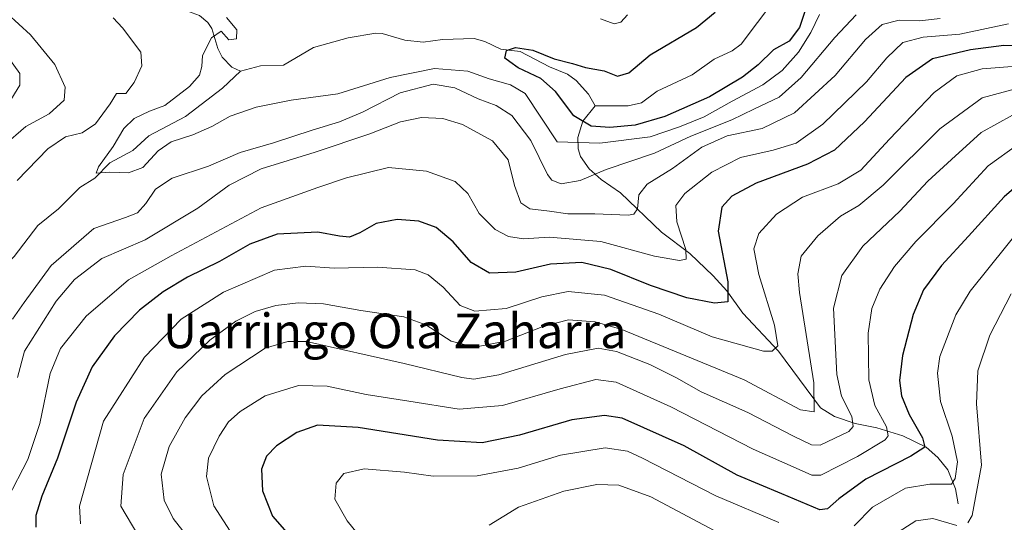
# Model space of a CAD drawing. Units: metres. Extents: x 587491 to 589785, y 4777584 to 4779919.
# Drawn here: x 589416 to 589644, y 4779593 to 4779709 of the extents above; entities that cross this region are included whole.
import ezdxf
from ezdxf.enums import TextEntityAlignment as Align

# ---------------------------------------------------------------- set-up
doc = ezdxf.new("R2010")
doc.units = ezdxf.units.M
doc.header["$MEASUREMENT"] = 0
for name, color, linetype, lineweight in [('Corriente natural lineal', 142, 'Continuous', 13), ('Curva de nivel maestra', 36, 'Continuous', 30), ('Curva de nivel normal', 36, 'Continuous', 0), ('Texto cartográfico', 19, 'Continuous', 0)]:
    doc.layers.add(name, color=color, linetype=linetype, lineweight=lineweight)
doc.styles.add('Arial', font='txt', dxfattribs={"height": 0.2})

# ---------------------------------------------------------------- blocks, each defined once
blk = doc.blocks.new('*U222')
at = {"layer": 'Curva de nivel maestra', "color": 36, "linetype": 'Continuous', "lineweight": 30}
blk.add_polyline3d([(589650.2, 4779673.54, 375), (589643.64, 4779667.94, 375), (589635.41, 4779658.87, 375), (589629.12, 4779652.08, 375), (589625, 4779646.41, 375), (589622.56, 4779640.75, 375), (589620.1, 4779631.26, 375), (589619.42, 4779625.47, 375), (589619.92, 4779621.93, 375), (589621.7, 4779617.61, 375), (589624.72, 4779612.2, 375), (589625.26, 4779610.07, 375), (589622.08, 4779607.96, 375), (589611.66, 4779602.68, 375), (589605.36, 4779598.1, 375), (589602.77, 4779595.83, 375), (589601, 4779595.61, 375), (589592.21, 4779599.29, 375), (589581.9, 4779603.64, 375), (589569.65, 4779610.38, 375), (589555.24, 4779616.75, 375), (589551.16, 4779617.39, 375), (589543.6, 4779616.43, 375), (589531.5, 4779612.85, 375), (589522.87, 4779611.06, 375), (589512.52, 4779611.71, 375), (589494.22, 4779614.63, 375), (589484.76, 4779615.14, 375), (589479.97, 4779613.5, 375), (589475.32, 4779610.38, 375), (589472.98, 4779607.97, 375), (589471.81, 4779604.98, 375), (589472.04, 4779599.95, 375), (589474.38, 4779594.11, 375), (589482.06, 4779585.35, 375)], dxfattribs=at)

msp = doc.modelspace()

# ---------------------------------------------------------------- linework, layer by layer
at = {"layer": 'Corriente natural lineal', "color": 142, "linetype": 'Continuous', "lineweight": 13}
for points in [[(589549, 4779689, 322.81), (589556.62, 4779689.01, 322.45), (589559.73, 4779689.66, 321.9), (589563.35, 4779692.4, 321.66), (589571.47, 4779696.12, 320.98), (589576.58, 4779699.79, 320.81), (589580.72, 4779701.67, 320.58), (589582.82, 4779703.21, 320.37), (589590.36, 4779713.24, 319.58), (589591.75, 4779716.68, 319.23), (589594.31, 4779721.28, 320.24), (589595.9, 4779728.71, 319.21), (589597, 4779731, 319.22)], [(589415.86, 4779726.62, 337.44), (589418.33, 4779726.79, 337.36), (589420.75, 4779726.42, 337.18), (589425.52, 4779724.05, 336.28), (589431.09, 4779719.22, 334.98), (589433.86, 4779717.47, 334.79), (589447.31, 4779711.69, 333.28), (589454.94, 4779710.75, 332.22), (589457.48, 4779709.88, 331.58), (589459.41, 4779708.23, 330.73), (589460.35, 4779706.82, 330.17), (589461.69, 4779702.24, 328.97), (589462.75, 4779700.26, 328.61), (589464.97, 4779697.94, 327.72), (589467, 4779697, 327.31)], [(589467, 4779697, 327.31), (589471.62, 4779698.23, 326.28), (589476.9, 4779698.34, 326.21), (589483.89, 4779702.45, 326.13), (589491.85, 4779704.66, 326.14), (589498.25, 4779705.74, 326.09), (589499.73, 4779705.68, 326.01), (589504.96, 4779704.13, 325.59), (589509.23, 4779703.72, 325.41), (589513.69, 4779704.32, 325.47), (589521, 4779704.51, 325.77), (589523.49, 4779703.88, 325.49), (589527.19, 4779702.07, 325.27), (589531.66, 4779701.5, 324.87), (589538.44, 4779697.98, 324.44), (589542.61, 4779696.32, 324.42), (589544.63, 4779694.81, 324.11), (589547.5, 4779691.66, 323.32), (589549, 4779689, 322.81)], [(589393, 4779593, 335.87), (589392.47, 4779594.64, 335.69), (589393.28, 4779597.1, 335.54), (589398.08, 4779602.45, 335.43), (589400.41, 4779607.22, 335.06), (589400.89, 4779610.03, 334.86), (589401.48, 4779622.16, 334.01), (589405.47, 4779631.54, 333.37), (589407.97, 4779635.34, 333.41), (589408.24, 4779639.77, 332.65), (589409.41, 4779646.15, 332.22), (589411.98, 4779651.34, 331.88), (589414.63, 4779654.15, 331.85), (589420.08, 4779661.31, 331.49), (589424.89, 4779665.19, 331.37), (589429.77, 4779670.1, 331.26), (589433.28, 4779672.24, 331.09), (589436.75, 4779675.78, 330.71), (589442.1, 4779678.68, 328.71), (589445.79, 4779682.06, 328.66), (589454.23, 4779686.53, 328.17), (589462.8, 4779693.04, 327.54), (589467, 4779697, 327.31)], [(589633, 4779597, 382.48), (589632.42, 4779600.47, 380.58), (589630.61, 4779604.8, 378.11), (589628.32, 4779607.71, 376.49), (589625.58, 4779610.07, 374.85), (589620.22, 4779612.7, 371.6), (589614.15, 4779614.57, 367.97), (589609.21, 4779615.54, 365.07), (589604.4, 4779617.18, 362.16), (589601.18, 4779619.18, 360.31), (589591.44, 4779632.23, 354.79), (589583.17, 4779641.07, 351.11), (589579.45, 4779646.25, 349.73), (589576.34, 4779649.69, 347.47), (589570.95, 4779654.86, 345.1), (589564.37, 4779659.77, 342.23), (589554.89, 4779668.83, 337.99), (589550.38, 4779671.98, 335.55), (589547.67, 4779674.39, 333.5), (589545.61, 4779677.26, 331.79), (589545.1, 4779679.03, 330.64), (589544.98, 4779681.62, 327.84), (589546.14, 4779685.47, 324.58), (589549, 4779689, 322.81)]]:
    msp.add_polyline3d(points, dxfattribs=at)
at = {"layer": 'Curva de nivel maestra', "color": 36, "linetype": 'Continuous', "lineweight": 30}
for points in [[(589598.83, 4779714.86, 325), (589596.28, 4779707.05, 325), (589593.88, 4779703.93, 325), (589590.27, 4779701.9, 325), (589586.75, 4779698.45, 325), (589583.13, 4779695.58, 325), (589575.47, 4779691.09, 325), (589565.11, 4779686.48, 325), (589558.31, 4779684.51, 325), (589552.45, 4779683.98, 325), (589548.11, 4779684.24, 325), (589544.06, 4779686.7, 325), (589539.83, 4779692.29, 325), (589536.47, 4779695.32, 325), (589531.22, 4779697.74, 325), (589529.31, 4779699.16, 325), (589528.13, 4779699.98, 325), (589528.48, 4779701.74, 325), (589530.58, 4779702.43, 325), (589534.57, 4779701.84, 325), (589539.52, 4779699.82, 325), (589543.79, 4779698.73, 325), (589546.77, 4779697.8, 325), (589551.08, 4779697.09, 325), (589554.17, 4779695.82, 325), (589556.78, 4779696.62, 325), (589561.76, 4779700.74, 325), (589572.44, 4779707.07, 325), (589576.8, 4779710.62, 325)], [(589648.03, 4779702.74, 350), (589643.53, 4779702.93, 350), (589635.83, 4779701.94, 350), (589627.05, 4779699.82, 350), (589620.88, 4779695.56, 350), (589611.34, 4779685.29, 350), (589604.36, 4779678.74, 350), (589598.18, 4779675.52, 350), (589586.25, 4779671.08, 350), (589580.67, 4779668.12, 350), (589578.29, 4779665.58, 350), (589577.45, 4779660.03, 350), (589579.72, 4779648.27, 350), (589579.75, 4779643.69, 350), (589576.61, 4779643.34, 350), (589570.21, 4779644.58, 350), (589561.86, 4779647.41, 350), (589552.64, 4779651.18, 350), (589545.95, 4779652.8, 350), (589538.7, 4779652.4, 350), (589530.67, 4779650.53, 350), (589524.58, 4779650.28, 350), (589520.32, 4779652.8, 350), (589516.14, 4779657.53, 350), (589512.25, 4779660.88, 350), (589508.25, 4779662.29, 350), (589503.19, 4779662.72, 350), (589498.37, 4779661.77, 350), (589494.55, 4779659.59, 350), (589492.22, 4779658.65, 350), (589489.89, 4779658.82, 350), (589484.89, 4779659.77, 350), (589475.46, 4779659.28, 350), (589469.14, 4779657.01, 350), (589462.12, 4779653, 350), (589454.72, 4779649.35, 350), (589449.09, 4779645.95, 350), (589443.6, 4779641.75, 350), (589437.84, 4779635.8, 350), (589432.66, 4779628.65, 350), (589428.96, 4779620.5, 350), (589424.6, 4779607.55, 350), (589421.04, 4779598.78, 350), (589419.64, 4779594.3, 350), (589419.62, 4779591.58, 350)]]:
    msp.add_polyline3d(points, dxfattribs=at)
at = {"layer": 'Curva de nivel normal', "color": 36, "linetype": 'Continuous', "lineweight": 0}
for points in [[(589410.2, 4779712.81, 340), (589418.35, 4779705.4, 340), (589424.04, 4779698.55, 340), (589426.42, 4779693.26, 340), (589426.14, 4779690.31, 340), (589422.68, 4779687.12, 340), (589417.31, 4779684.23, 340), (589412.14, 4779679.74, 340)], [(589609.44, 4779709.98, 335), (589604.48, 4779704.74, 335), (589596.66, 4779695.54, 335), (589591.57, 4779690.97, 335), (589585.71, 4779688.21, 335), (589580.66, 4779685.72, 335), (589571.19, 4779681.98, 335), (589562.78, 4779678, 335), (589551.57, 4779674.29, 335), (589545.52, 4779671.75, 335), (589541.14, 4779670.92, 335), (589539.01, 4779671.76, 335), (589537.98, 4779673.14, 335), (589534.1, 4779680.94, 335), (589529.73, 4779686.71, 335), (589526.12, 4779689.09, 335), (589521.97, 4779690.59, 335), (589516.57, 4779693.13, 335), (589511.55, 4779694.01, 335), (589503.89, 4779691.99, 335), (589495.22, 4779687.53, 335), (589489.89, 4779685.27, 335), (589483.56, 4779683.39, 335), (589474.64, 4779680.41, 335), (589466.86, 4779678.17, 335), (589459.57, 4779675.06, 335), (589451.14, 4779672.22, 335), (589447.32, 4779669.74, 335), (589445.05, 4779666.4, 335), (589443.13, 4779664.26, 335), (589440.38, 4779663.18, 335), (589433.01, 4779660.59, 335), (589423.13, 4779652.09, 335), (589416.9, 4779643.51, 335), (589414.25, 4779639.7, 335)], [(589415.28, 4779671.74, 335), (589422.42, 4779679.07, 335), (589426.47, 4779681.82, 335), (589430.36, 4779682.72, 335), (589433.44, 4779684.82, 335), (589436.84, 4779689.46, 335), (589438.28, 4779691.82, 335), (589440.44, 4779691.84, 335), (589442.4, 4779694.35, 335), (589444.12, 4779698.19, 335), (589443.94, 4779701.38, 335), (589439.64, 4779707.02, 335), (589437.48, 4779709.32, 335)], [(589415.35, 4779626.16, 340), (589417.01, 4779632.25, 340), (589424.33, 4779643.85, 340), (589428.56, 4779648.84, 340), (589434.9, 4779653.72, 340), (589444.95, 4779658.02, 340), (589457.1, 4779665.36, 340), (589464.32, 4779670.67, 340), (589471.73, 4779674.38, 340), (589484.26, 4779678.24, 340), (589496.89, 4779682.51, 340), (589503.96, 4779685.27, 340), (589508.83, 4779686.29, 340), (589513.81, 4779686.08, 340), (589518.31, 4779684.63, 340), (589525.24, 4779680.85, 340), (589528.87, 4779676.49, 340), (589530.36, 4779670.59, 340), (589531.85, 4779666.57, 340), (589533.9, 4779665.14, 340), (589538.47, 4779664.62, 340), (589542.68, 4779664.05, 340), (589548.98, 4779664.01, 340), (589556.69, 4779663.73, 340), (589557.99, 4779663.96, 340), (589558.79, 4779665.2, 340), (589559.09, 4779668.37, 340), (589561.08, 4779670.85, 340), (589566.91, 4779674.5, 340), (589573.72, 4779679.46, 340), (589579.56, 4779682.01, 340), (589587.66, 4779683.76, 340), (589595.16, 4779687.33, 340), (589604.52, 4779695.96, 340), (589611.54, 4779704.3, 340), (589615.4, 4779707.79, 340), (589619.38, 4779708.79, 340), (589624.03, 4779708.61, 340), (589628.87, 4779709.17, 340)], [(589463.74, 4779709.38, 330), (589466.1, 4779706.58, 330), (589466.07, 4779704.5, 330), (589464.25, 4779704.22, 330), (589462.51, 4779706.22, 330), (589460.26, 4779704.67, 330), (589458.21, 4779700.61, 330), (589458.04, 4779698.07, 330), (589457.48, 4779696.09, 330), (589455.18, 4779693.48, 330), (589449.44, 4779689.08, 330), (589445.9, 4779687.72, 330), (589442.37, 4779686.06, 330), (589439.98, 4779683.7, 330), (589437.55, 4779679.58, 330), (589434.15, 4779674.9, 330), (589433.57, 4779673.41, 330), (589436.77, 4779673.62, 330), (589441.06, 4779673.52, 330), (589444.41, 4779674.76, 330), (589447.89, 4779678.54, 330), (589450.9, 4779680.66, 330), (589455.93, 4779682.25, 330), (589460.36, 4779684.19, 330), (589464.6, 4779686.57, 330), (589470.56, 4779688.68, 330), (589478.72, 4779690.27, 330), (589489.5, 4779691.75, 330), (589501.62, 4779695.49, 330), (589511.86, 4779697.62, 330), (589519.55, 4779696.96, 330), (589524.51, 4779695.24, 330), (589529.44, 4779693.8, 330), (589532.82, 4779691.84, 330), (589540.22, 4779680.62, 330), (589550.13, 4779680.31, 330), (589561.78, 4779681.83, 330), (589568.55, 4779684.16, 330), (589574.24, 4779686.43, 330), (589580.68, 4779690.07, 330), (589587.84, 4779693.86, 330), (589592.28, 4779697.11, 330), (589596.05, 4779701.37, 330), (589598.95, 4779705.95, 330), (589600.91, 4779710.07, 330)], [(589556.53, 4779710.03, 330), (589554.97, 4779708.34, 330), (589553.43, 4779707.91, 330), (589550.25, 4779709.12, 330)], [(589644.68, 4779707.91, 345), (589633.36, 4779705.56, 345), (589624.87, 4779704.84, 345), (589620.22, 4779703.58, 345), (589616.5, 4779700.08, 345), (589611.79, 4779694.56, 345), (589601.66, 4779684.71, 345), (589595.54, 4779680.34, 345), (589590.19, 4779678.71, 345), (589582.66, 4779677.05, 345), (589575.99, 4779673.62, 345), (589569.77, 4779668.74, 345), (589567.67, 4779665.92, 345), (589567.89, 4779662.2, 345), (589569.98, 4779655.74, 345), (589570.11, 4779653.53, 345), (589568.54, 4779653.21, 345), (589562.71, 4779654.26, 345), (589550.34, 4779657.65, 345), (589538.39, 4779658.63, 345), (589532.42, 4779658.27, 345), (589528.96, 4779658.81, 345), (589525.86, 4779660.38, 345), (589522.2, 4779664.06, 345), (589519.54, 4779668.72, 345), (589516.6, 4779671.46, 345), (589510.01, 4779673.86, 345), (589501.19, 4779674.71, 345), (589491.48, 4779672.36, 345), (589484.89, 4779670.1, 345), (589471.74, 4779665.4, 345), (589450.92, 4779654.32, 345), (589441.07, 4779648.74, 345), (589431.29, 4779640.34, 345), (589425.31, 4779632.89, 345), (589422.96, 4779627.07, 345), (589420.52, 4779615.58, 345), (589417.8, 4779607.26, 345), (589413.06, 4779598.13, 345)], [(589413.23, 4779689.38, 345), (589415.91, 4779693.72, 345), (589415.93, 4779696.42, 345), (589413.15, 4779700.33, 345)], [(589647.53, 4779698.2, 355), (589638.53, 4779697.52, 355), (589632.7, 4779695.89, 355), (589627.48, 4779692.04, 355), (589617.09, 4779681.29, 355), (589610.47, 4779674.13, 355), (589605.21, 4779670.97, 355), (589596.99, 4779667.9, 355), (589590.99, 4779663.92, 355), (589586.87, 4779659.49, 355), (589585.72, 4779655.91, 355), (589586.85, 4779649.98, 355), (589590.51, 4779638.28, 355), (589591.29, 4779633.48, 355), (589589.98, 4779632.25, 355), (589587.98, 4779632.26, 355), (589576.08, 4779635.6, 355), (589563.75, 4779640.79, 355), (589551.18, 4779645.21, 355), (589542.74, 4779646.08, 355), (589536.69, 4779644.83, 355), (589528.42, 4779642.16, 355), (589521.22, 4779641.55, 355), (589517.77, 4779642.86, 355), (589513.84, 4779647.03, 355), (589510.42, 4779649.95, 355), (589507.37, 4779651.06, 355), (589498.7, 4779651.72, 355), (589488.63, 4779651.48, 355), (589482.06, 4779651.89, 355), (589474.82, 4779650.96, 355), (589463, 4779645.9, 355), (589453.24, 4779639.7, 355), (589444.79, 4779630.91, 355), (589435.31, 4779616.08, 355), (589429.76, 4779596.4, 355), (589429.97, 4779592.38, 355)], [(589648.25, 4779693.45, 360), (589638.54, 4779690.84, 360), (589628.73, 4779683.66, 360), (589615.65, 4779670.63, 360), (589610.05, 4779665.93, 360), (589605.8, 4779663.5, 360), (589600.52, 4779658.94, 360), (589596.7, 4779654.21, 360), (589595.88, 4779650.15, 360), (589596.28, 4779645.81, 360), (589599.58, 4779624.94, 360), (589599.7, 4779618.23, 360), (589596.53, 4779618.74, 360), (589583.46, 4779625.65, 360), (589555.21, 4779637.29, 360), (589549.05, 4779639.07, 360), (589542.88, 4779639.51, 360), (589537.12, 4779638.01, 360), (589528.28, 4779634.61, 360), (589521.22, 4779633.17, 360), (589515.72, 4779634.58, 360), (589509.82, 4779638.35, 360), (589504.73, 4779640.17, 360), (589494.81, 4779641.65, 360), (589486.21, 4779643.22, 360), (589480.29, 4779643.42, 360), (589475.18, 4779642.83, 360), (589470.38, 4779641.43, 360), (589465.9, 4779639.18, 360), (589459.9, 4779634.83, 360), (589452.23, 4779627.51, 360), (589444.68, 4779616.69, 360), (589439.82, 4779603.76, 360), (589439.32, 4779596.45, 360), (589443.23, 4779589.79, 360)], [(589457.54, 4779585.73, 365), (589451.38, 4779593.56, 365), (589449.32, 4779597.84, 365), (589448.63, 4779603.84, 365), (589450.44, 4779610.26, 365), (589454.16, 4779616.87, 365), (589458.04, 4779621.98, 365), (589463.46, 4779626.87, 365), (589472.67, 4779632.93, 365), (589477.94, 4779634.51, 365), (589482.22, 4779634.52, 365), (589504.82, 4779629.44, 365), (589518.15, 4779626.16, 365), (589520.94, 4779625.76, 365), (589526.76, 4779626.82, 365), (589542.15, 4779631.52, 365), (589549.73, 4779632.98, 365), (589553.96, 4779632.17, 365), (589561.64, 4779629.17, 365), (589567.87, 4779626.1, 365), (589573.58, 4779622.9, 365), (589584.36, 4779618.09, 365), (589594.93, 4779612.64, 365), (589599.09, 4779610.58, 365), (589601.07, 4779610.51, 365), (589607.74, 4779613.72, 365), (589608.7, 4779614.88, 365), (589608.42, 4779617.19, 365), (589606.04, 4779621.86, 365), (589604.94, 4779626.84, 365), (589604.13, 4779642.17, 365), (589606.06, 4779649.75, 365), (589610.93, 4779656.56, 365), (589619.49, 4779664.65, 365), (589626.02, 4779671.53, 365), (589631.45, 4779676.61, 365), (589638.35, 4779682.79, 365), (589645.58, 4779686.85, 365)], [(589646.84, 4779680.06, 370), (589639.94, 4779675.09, 370), (589631.87, 4779666.34, 370), (589623.2, 4779657.59, 370), (589618.26, 4779651.86, 370), (589614.88, 4779646.62, 370), (589613.03, 4779642.14, 370), (589612.2, 4779636.39, 370), (589612.3, 4779625.67, 370), (589613.76, 4779619.73, 370), (589616.44, 4779614.75, 370), (589616.84, 4779612.69, 370), (589616.1, 4779611.8, 370), (589609.73, 4779607.94, 370), (589601.21, 4779603.61, 370), (589599.15, 4779603.57, 370), (589595.53, 4779605.21, 370), (589585.58, 4779609.65, 370), (589566.54, 4779619.41, 370), (589553.86, 4779625.07, 370), (589549.17, 4779625.68, 370), (589540.96, 4779623.54, 370), (589527.62, 4779619.67, 370), (589517.55, 4779618.88, 370), (589505.9, 4779620.74, 370), (589496.04, 4779622.26, 370), (589487, 4779624.15, 370), (589480.36, 4779624.33, 370), (589472.68, 4779621.98, 370), (589466.9, 4779618.3, 370), (589464.23, 4779615.91, 370), (589462.05, 4779612.6, 370), (589459.59, 4779607.53, 370), (589459.09, 4779603.26, 370), (589460.8, 4779596.51, 370), (589465.29, 4779589.6, 370)], [(589648.35, 4779661.8, 380), (589635.74, 4779646.15, 380), (589632.46, 4779640.64, 380), (589628.76, 4779631.06, 380), (589628.21, 4779627.16, 380), (589628.93, 4779620.63, 380), (589631.61, 4779612.63, 380), (589632.82, 4779606.71, 380), (589632.32, 4779602.82, 380), (589631.43, 4779601.55, 380), (589626.45, 4779601.54, 380), (589620.8, 4779600.61, 380), (589613.2, 4779596.17, 380), (589608.92, 4779591.89, 380)], [(589645.3, 4779645.54, 385), (589640.3, 4779635.97, 385), (589637.58, 4779627.71, 385), (589637.25, 4779620.12, 385), (589638.4, 4779605.9, 385), (589636.26, 4779594.28, 385), (589635.27, 4779592.57, 385)], [(589591.48, 4779592.65, 380), (589576.95, 4779598.82, 380), (589560, 4779607.53, 380), (589556.5, 4779609.12, 380), (589551.37, 4779609.9, 380), (589541, 4779608.2, 380), (589531.19, 4779605.22, 380), (589521.7, 4779603.42, 380), (589511.55, 4779603.38, 380), (589504.89, 4779604.29, 380), (589495.59, 4779605.09, 380), (589490.85, 4779603.99, 380), (589489.14, 4779601.74, 380), (589488.77, 4779598.07, 380), (589491.63, 4779593.08, 380), (589498.88, 4779584.12, 380)], [(589576.58, 4779590.82, 385), (589561.88, 4779598.57, 385), (589554.48, 4779601.31, 385), (589549.37, 4779601.48, 385), (589541.74, 4779599.94, 385), (589531.31, 4779596.17, 385), (589524.52, 4779592.05, 385)], [(589632.69, 4779591.94, 385), (589627.12, 4779593.62, 385), (589623.21, 4779593.02, 385), (589617.21, 4779589.18, 385)]]:
    msp.add_polyline3d(points, dxfattribs=at)

# ---------------------------------------------------------------- block references
at = {"layer": 'Curva de nivel maestra', "color": 36, "linetype": 'Continuous', "lineweight": 30}
msp.add_blockref('*U222', (0, 0), dxfattribs=at)

# ---------------------------------------------------------------- texts
at = {"layer": 'Texto cartográfico', "color": 19, "linetype": 'Continuous', "lineweight": 0, "style": 'Arial'}
msp.add_text('Uarringo Ola Zaharra', height=8, dxfattribs=at).set_placement((589502.66, 4779636.95), align=Align.MIDDLE_CENTER)

doc.saveas('drawing.dxf')
